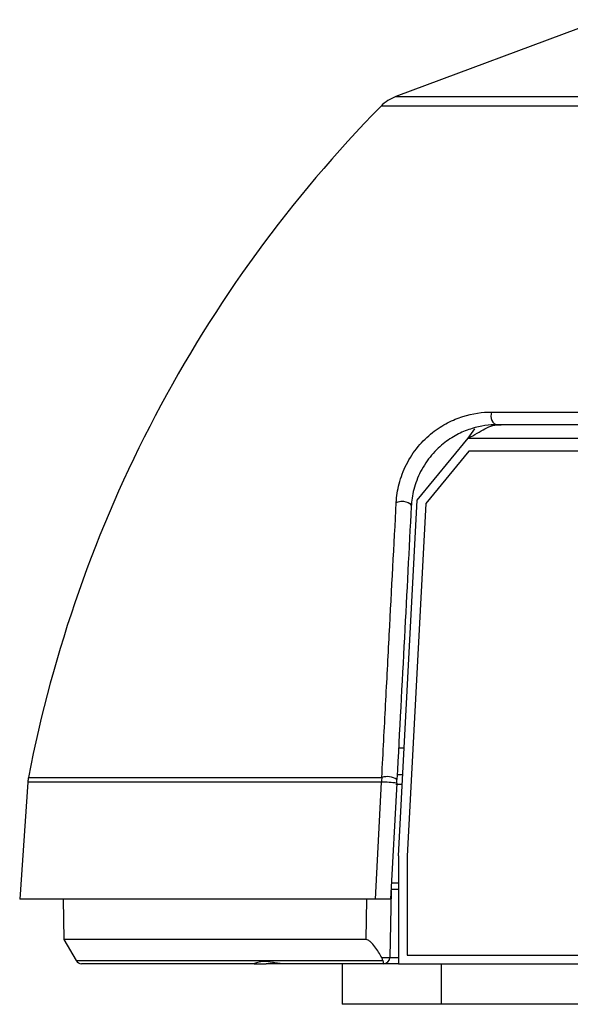
# Model space of a CAD drawing. Units: inches. Extents: x 0 to 22, y 0 to 17.
# Drawn here: x 16.7 to 17.3, y 7.1 to 8.3 of the extents above; entities that cross this region are included whole.
import ezdxf

# ---------------------------------------------------------------- set-up
doc = ezdxf.new("R2010")
doc.units = ezdxf.units.IN
doc.header["$MEASUREMENT"] = 0

msp = doc.modelspace()

# ---------------------------------------------------------------- linework, layer by layer
at = {"color": 7, "linetype": 'Continuous', "lineweight": 25}
for p, q in [((17.34711, 8.27951), (17.10821, 8.19036)), ((17.21926, 7.82464), (19.65357, 7.82464)), ((19.64687, 7.80997), (17.22597, 7.80997)), ((17.19223, 7.79434), (17.1999, 7.80535)), ((17.13304, 7.72259), (17.19223, 7.79434)), ((17.19282, 7.77934), (17.14286, 7.71877)), ((17.81369, 7.77934), (17.19282, 7.77934)), ((17.11142, 7.30997), (17.13304, 7.72259)), ((17.14286, 7.71877), (17.12142, 7.3097)), ((17.11797, 7.43497), (17.11142, 7.43497)), ((17.11636, 7.40417), (17.1098, 7.40417)), ((16.68202, 7.39548), (16.67254, 7.25997)), ((17.08455, 7.25997), (17.09165, 7.39548)), ((17.10928, 7.39426), (17.10225, 7.25997)), ((17.10838, 7.39311), (17.11578, 7.39311)), ((17.11142, 7.30997), (17.11142, 7.18497)), ((17.12142, 7.3097), (17.12142, 7.19497)), ((17.10323, 7.27872), (17.11142, 7.27872)), ((17.10276, 7.26981), (17.10141, 7.19233)), ((17.08455, 7.25997), (16.67254, 7.25997)), ((16.72297, 7.25997), (16.72379, 7.21298)), ((16.72379, 7.21298), (16.7378, 7.18872)), ((17.07372, 7.21298), (16.72379, 7.21298)), ((17.12142, 7.19497), (19.75142, 7.19497)), ((16.94425, 7.18497), (16.74429, 7.18497)), ((16.94425, 7.18497), (16.95819, 7.18497)), ((16.97765, 7.18497), (16.95819, 7.18497)), ((17.09348, 7.18497), (16.97765, 7.18497)), ((17.04593, 7.18497), (17.04593, 7.13797)), ((17.11142, 7.18497), (17.09435, 7.18497)), ((17.11142, 7.18497), (19.76142, 7.18497)), ((17.16084, 7.18497), (17.16084, 7.13797)), ((17.16084, 7.13797), (17.04593, 7.13797)), ((17.40334, 7.13797), (17.16084, 7.13797))]:
    msp.add_line(p, q, dxfattribs=at)
at = {"color": 8, "linetype": 'Continuous', "lineweight": 25}
for p, q in [((17.10821, 8.19036), (19.76463, 8.19036)), ((18.43642, 8.17925), (17.0911, 8.17925)), ((17.19223, 7.79434), (17.80642, 7.79434)), ((16.68275, 7.40109), (17.092, 7.40109)), ((17.09165, 7.39548), (16.68202, 7.39548)), ((17.11142, 7.27108), (17.10283, 7.27108)), ((17.07372, 7.21298), (17.07455, 7.25997)), ((17.10141, 7.19233), (17.11142, 7.19233)), ((16.7378, 7.18872), (17.09304, 7.18872))]:
    msp.add_line(p, q, dxfattribs=at)
at = {"color": 7, "linetype": 'Continuous', "lineweight": 25, "flags": 128}
for points in [[(17.21926, 7.82464), (17.21858, 7.82224), (17.21839, 7.81969), (17.21869, 7.81715), (17.21947, 7.81481), (17.22068, 7.8128), (17.22224, 7.81126), (17.22404, 7.81029), (17.22597, 7.80997)], [(17.10876, 7.71971), (17.11112, 7.72066), (17.11393, 7.72116), (17.11694, 7.72117), (17.11988, 7.72067), (17.12247, 7.71973), (17.12449, 7.71842), (17.12573, 7.71686), (17.1261, 7.7152)]]:
    msp.add_lwpolyline(points, dxfattribs=at)
at = {"color": 7, "linetype": 'Continuous', "lineweight": 25}
for centre, radius, start, end in [((17.12464, 8.14633), 0.047, 110.46377, 135.53056), ((18.17717, 7.11311), 1.52191, 135.53056, 169.0926), ((16.7289, 7.3922), 0.047, 169.0926, 176), ((17.09798, 7.37971), 0.0222, 58.68496, 105.60943), ((17.09334, 7.29188), 0.10361, 81.14615, 90.93195), ((17.09391, 7.19247), 0.0075, 270, 359), ((16.74429, 7.19247), 0.0075, 210, 270)]:
    msp.add_arc(centre, radius, start, end, dxfattribs=at)
for points, knots in [([(17.10876, 7.71971), (17.10913, 7.72668), (17.11018, 7.73399), (17.114, 7.74888), (17.11683, 7.75657), (17.12239, 7.76756), (17.12449, 7.7712), (17.12905, 7.77814), (17.13148, 7.78142), (17.13663, 7.78764), (17.13937, 7.7906), (17.14493, 7.79601), (17.14777, 7.79849), (17.15353, 7.80305), (17.15647, 7.80515), (17.16238, 7.80894), (17.16532, 7.81064), (17.17413, 7.81522), (17.18002, 7.81762), (17.19736, 7.82313), (17.20845, 7.82464), (17.21926, 7.82464)], [0, 0, 0, 0, 0.125, 0.125, 0.25, 0.25, 0.3125, 0.3125, 0.375, 0.375, 0.4375, 0.4375, 0.5, 0.5, 0.5625, 0.5625, 0.625, 0.625, 0.75, 0.75, 1, 1, 1, 1]), ([(17.22597, 7.80997), (17.21649, 7.80997), (17.20673, 7.80868), (17.19139, 7.80395), (17.18615, 7.80188), (17.17826, 7.7979), (17.17562, 7.79642), (17.17031, 7.7931), (17.16763, 7.79126), (17.16238, 7.78721), (17.15978, 7.78501), (17.15466, 7.78016), (17.15211, 7.77748), (17.1473, 7.77181), (17.14502, 7.7688), (17.14074, 7.76241), (17.13875, 7.75904), (17.13353, 7.74886), (17.13089, 7.74175), (17.12738, 7.72812), (17.12643, 7.72148), (17.1261, 7.7152)], [0, 0, 0, 0, 0.25, 0.25, 0.375, 0.375, 0.4375, 0.4375, 0.5, 0.5, 0.5625, 0.5625, 0.625, 0.625, 0.6875, 0.6875, 0.75, 0.75, 0.875, 0.875, 1, 1, 1, 1]), ([(17.19223, 7.79434), (17.19567, 7.79618), (17.2024, 7.79977), (17.2115, 7.80569), (17.22051, 7.80947), (17.2271, 7.8098), (17.23045, 7.80997)], [0, 0, 0, 0, 0.2565051, 0.5025565, 0.747435, 1, 1, 1, 1]), ([(17.092, 7.40109), (17.0935, 7.42964), (17.09498, 7.45777), (17.09788, 7.5129), (17.0993, 7.53994), (17.10349, 7.61958), (17.10618, 7.67067), (17.10876, 7.71971)], [0, 0, 0, 0, 0.25, 0.25, 0.5, 0.5, 1, 1, 1, 1]), ([(17.1261, 7.7152), (17.12355, 7.66642), (17.12089, 7.61564), (17.11536, 7.51015), (17.11249, 7.45545), (17.10952, 7.39868)], [0, 0, 0, 0, 0.5, 0.5, 1, 1, 1, 1]), ([(17.10225, 7.25997), (17.10225, 7.25997), (17.10161, 7.25997), (17.09927, 7.25997), (17.09757, 7.25997), (17.09375, 7.25997), (17.0916, 7.25997), (17.08768, 7.25997), (17.08587, 7.25997), (17.08455, 7.25997)], [0, 0, 0, 0, 0.25, 0.25, 0.5, 0.5, 0.75, 0.75, 1, 1, 1, 1]), ([(17.0919, 7.19206), (17.09079, 7.19421), (17.0896, 7.19634), (17.087, 7.20057), (17.08558, 7.20269), (17.08251, 7.2067), (17.08085, 7.20862), (17.07814, 7.211), (17.07721, 7.2117), (17.07538, 7.21269), (17.0745, 7.21298), (17.07372, 7.21298)], [0, 0, 0, 0, 0.25, 0.25, 0.5, 0.5, 0.75, 0.75, 0.875, 0.875, 1, 1, 1, 1]), ([(17.0919, 7.19206), (17.09472, 7.19206), (17.09715, 7.19209), (17.1005, 7.19219), (17.10141, 7.19226), (17.10141, 7.19233)], [0, 0, 0, 0, 0.5, 0.5, 1, 1, 1, 1]), ([(16.97765, 7.18497), (16.97518, 7.18497), (16.97302, 7.18525), (16.96895, 7.18585), (16.96705, 7.1862), (16.96173, 7.1871), (16.95859, 7.18753), (16.95286, 7.18753), (16.95029, 7.1871), (16.9472, 7.18619), (16.9463, 7.18585), (16.94489, 7.18525), (16.94436, 7.18497), (16.94425, 7.18497)], [0, 0, 0, 0, 0.125, 0.125, 0.25, 0.25, 0.5, 0.5, 0.75, 0.75, 0.875, 0.875, 1, 1, 1, 1]), ([(17.09304, 7.18872), (17.09326, 7.18721), (17.09355, 7.18624), (17.0938, 7.18512), (17.09378, 7.18497), (17.09348, 7.18497)], [0, 0, 0, 0, 0.5, 0.5, 1, 1, 1, 1])]:
    msp.add_open_spline(points, degree=3, knots=knots, dxfattribs=at)
for points in [[(17.092, 7.40109), (17.09187, 7.39924), (17.09175, 7.39737), (17.09165, 7.39548)], [(17.10928, 7.39426), (17.10936, 7.39575), (17.10944, 7.39722), (17.10952, 7.39868)], [(17.09304, 7.18872), (17.09288, 7.18977), (17.09249, 7.19091), (17.0919, 7.19206)], [(17.09391, 7.18497), (17.09391, 7.18497), (17.09377, 7.18497), (17.09348, 7.18497)]]:
    msp.add_open_spline(points, degree=3, dxfattribs=at)

doc.saveas('drawing.dxf')
